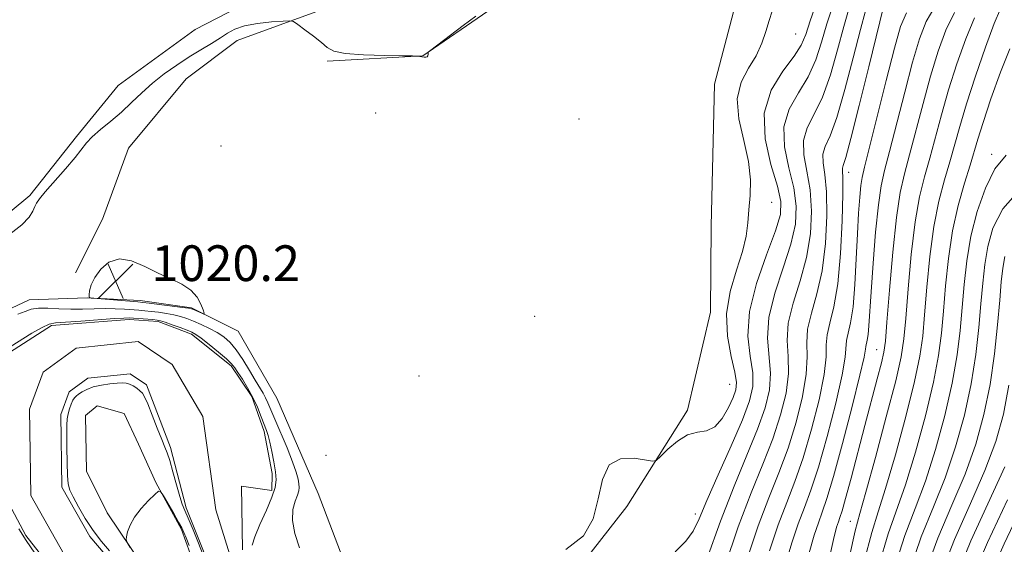
# Model space of a CAD drawing. Extents: x 2084800 to 2087700, y 357300 to 360200.
# Drawn here: x 2087067 to 2087288, y 359526 to 359643 of the extents above; entities that cross this region are included whole.
import ezdxf

# ---------------------------------------------------------------- set-up
doc = ezdxf.new("R2010")
doc.units = 0
doc.header["$MEASUREMENT"] = 0
for name, color, linetype, lineweight in [('DTM HARD BREAKLINE', 7, 'Continuous', 0), ('DTM SPOT ELEVATION', 2, 'Continuous', 13), ('INDEX CONTOUR', 41, 'Continuous', 13), ('INTERMEDIATE CONTOUR', 44, 'Continuous', 0), ('SPOT ELEVATION', 7, 'Continuous', 0), ('STREAM - RIVER CENTERLINE', 11, 'Continuous', 0), ('STREAM - RIVER DOUBLE LINE', 5, 'Continuous', 0)]:
    doc.layers.add(name, color=color, linetype=linetype, lineweight=lineweight)
doc.styles.add('Style-ITALICS', font='ITALICS.shx')

# ---------------------------------------------------------------- blocks, each defined once
blk = doc.blocks.new('SPOT')
at = {"layer": 'SPOT ELEVATION'}
for p, q in [((-3.91, -3.91), (3.82, 3.81)), ((-1.65, 3.77), (1.72, -3.93))]:
    blk.add_line(p, q, dxfattribs=at)

msp = doc.modelspace()

# ---------------------------------------------------------------- linework, layer by layer
at = {"layer": 'DTM HARD BREAKLINE'}
for points in [[(2087136.002, 359634.113, 1018.174), (2087157.414, 359635.308, 1017.988), (2087172.029, 359645.248, 1018.137), (2087186.383, 359664.533, 1018.118), (2087201.344, 359689.323, 1018.433), (2087214.951, 359704.001, 1018.433), (2087225.71, 359722.742, 1018.322), (2087236.032, 359750.038, 1017.341), (2087235.483, 359779.054, 1017.378), (2087229.606, 359796.829, 1017.137), (2087228.855, 359828.898, 1017.026), (2087219.544, 359842.075, 1017.026), (2087198.848, 359841.746, 1016.767), (2087186.017, 359836.963, 1016.823), (2087167.687, 359842.86, 1016.915), (2087154.944, 359854.981, 1016.841), (2087139.635, 359863.853, 1016.73), (2087120.191, 359876.09, 1016.23), (2087094.65, 359883.572, 1015.971), (2087090.347, 359899.986, 1015.86), (2087090.118, 359926.416, 1015.213)], [(2087153.85, 359796.212, 1014.298), (2087168.285, 359789.545, 1014.225), (2087182.977, 359783.569, 1013.748), (2087200.053, 359776.818, 1014.152), (2087211.306, 359768.409, 1014.409), (2087219.666, 359752.94, 1014.078), (2087220.346, 359741.647, 1013.968), (2087211.214, 359719.188, 1013.968), (2087194.914, 359695.696, 1014.372), (2087180.16, 359670.415, 1014.996), (2087159.621, 359650.774, 1016.097), (2087145.885, 359646.425, 1016.648), (2087135.136, 359645.754, 1017.602), (2087115.833, 359638.745, 1018.703), (2087104.364, 359630.105, 1019.29), (2087091.478, 359614.575, 1019.511), (2087085.645, 359598.703, 1019.767), (2087079.605, 359586.618, 1019.878)], [(2087041.504, 359559.637, 1018.152), (2087044.356, 359580.088, 1018.116), (2087055.184, 359592.24, 1017.859), (2087069.344, 359603.941, 1017.749), (2087079.845, 359617.201, 1017.602), (2087089.15, 359628.601, 1016.831), (2087106.396, 359641.204, 1016.537), (2087116.155, 359646.179, 1017.235), (2087128.722, 359657.764, 1017.015)], [(2087227.857, 359648.039, 1018.943), (2087222.794, 359628.945, 1018.868), (2087222.116, 359597.124, 1019.223), (2087221.899, 359577.829, 1019.241), (2087216.757, 359555.851, 1019.689), (2087203.205, 359534.268, 1020.267), (2087187.212, 359513.802, 1021.256), (2087183.583, 359494.773, 1021.685), (2087179.607, 359476.465, 1022.357), (2087170.559, 359459.875, 1023.197), (2087167.825, 359452.031, 1023.421)], [(2087156.697, 359482.78, 1020.942), (2087141.003, 359518.778, 1019.657), (2087133.963, 359537.193, 1019.621), (2087124.702, 359558.582, 1019.731), (2087116.029, 359573.572, 1019.657), (2087105.622, 359578.788, 1020.134), (2087094.059, 359580.474, 1020.391), (2087082.185, 359581.032, 1019.988), (2087069.182, 359580.582, 1018.74), (2087058.812, 359575.776, 1018.189)], [(2087097.462, 359516.902, 1018.187), (2087086.674, 359532.867, 1017.882), (2087082.04, 359542.236, 1017.379), (2087081.865, 359554.648, 1017.163), (2087084.488, 359556.826, 1017.02), (2087090.509, 359555.141, 1017.325), (2087093.746, 359548.255, 1017.612), (2087097.593, 359539.667, 1017.954), (2087103.351, 359529.12, 1018.259), (2087106.279, 359521.041, 1018.492)]]:
    msp.add_polyline3d(points, dxfattribs=at)
at = {"layer": 'DTM SPOT ELEVATION'}
for p in [(2087241.05, 359640.16, 1020.88), (2087146.86, 359622.46, 1018.656), (2087192.47, 359621.15, 1018.31), (2087112.2, 359615.04, 1019.071), (2087284.96, 359613.22, 1043.7), (2087252.92, 359609.15, 1030.63), (2087235.65, 359602.47, 1020.5), (2087182.52, 359576.89, 1019.358), (2087259.16, 359569.45, 1035.11), (2087156.6, 359563.56, 1019.47), (2087226.2, 359561.7, 1019.01), (2087135.75, 359545.78, 1019.27), (2087218.5, 359532.61, 1021.51), (2087253.3, 359531, 1037.21)]:
    msp.add_point(p, dxfattribs=at)
at = {"layer": 'INDEX CONTOUR'}
for points in [[(2087235.771, 359645.268, 1020), (2087235.073, 359643.157, 1020), (2087234.364, 359640.74, 1020), (2087233.464, 359638.075, 1020), (2087232.168, 359635.3, 1020), (2087230.425, 359632.479, 1020), (2087228.7791, 359629.373, 1020), (2087227.925, 359625.666, 1020), (2087228.315, 359621.185, 1020), (2087229.424, 359616.325, 1020), (2087230.482, 359611.624, 1020), (2087230.901, 359607.504, 1020), (2087230.818, 359603.941, 1020), (2087230.551, 359600.795, 1020), (2087230.317, 359597.89, 1020), (2087229.937, 359594.89, 1020), (2087229.131, 359591.424, 1020), (2087227.775, 359587.225, 1020), (2087226.357, 359582.467, 1020), (2087225.523, 359577.429, 1020), (2087225.711, 359572.425, 1020), (2087226.528, 359567.908, 1020), (2087227.377, 359564.361, 1020), (2087227.766, 359562.061, 1020), (2087227.631, 359560.446, 1020), (2087227.012, 359558.746, 1020), (2087225.961, 359556.438, 1020), (2087224.556, 359553.986, 1020), (2087222.889, 359552.106, 1020), (2087221.032, 359551.26, 1020), (2087219.003, 359550.924, 1020), (2087216.806, 359550.324, 1020), (2087214.498, 359548.92, 1020), (2087212.361, 359547.106, 1020), (2087210.73, 359545.512, 1020), (2087209.764, 359544.631, 1020), (2087208.903, 359544.411, 1020), (2087204.821, 359545.095, 1020), (2087201.778, 359545.008, 1020), (2087199.198, 359543.596, 1020), (2087197.709, 359540.358, 1020), (2087196.788, 359535.992, 1020), (2087195.6241, 359531.498, 1020), (2087193.431, 359527.691, 1020), (2087189.518, 359524.652, 1020)], [(2087260.696, 359646.277, 1030), (2087257.408, 359632.781, 1030), (2087255.285, 359624.159, 1030), (2087253.4159, 359616.772, 1030), (2087252.2539, 359612.501, 1030), (2087251.704, 359610.707, 1030), (2087251.537, 359610.122, 1030), (2087251.546, 359609.53, 1030), (2087251.603, 359607.926, 1030), (2087251.605, 359604.358, 1030), (2087251.454, 359598.309, 1030), (2087251.09, 359591.015, 1030), (2087250.459, 359584.147, 1030), (2087249.57, 359579.004, 1030), (2087248.665, 359575.397, 1030), (2087248.047, 359572.764, 1030), (2087247.889, 359570.496, 1030), (2087247.84, 359567.8099, 1030), (2087247.42, 359563.878, 1030), (2087246.281, 359558.202, 1030), (2087244.606, 359551.602, 1030), (2087242.712, 359545.23, 1030), (2087240.853, 359539.909, 1030), (2087239.018, 359535.161, 1030), (2087237.133, 359530.1789, 1030), (2087235.157, 359524.354, 1030)], [(2087286.937, 359645.771, 1040), (2087285.522, 359642.519, 1040), (2087283.555, 359637.183, 1040), (2087281.353, 359630.73, 1040), (2087279.3429, 359624.491, 1040), (2087277.836, 359619.472, 1040), (2087275.593, 359611.556, 1040), (2087274.383, 359607.456, 1040), (2087273.13, 359602.716, 1040), (2087271.992, 359597.0349, 1040), (2087271.089, 359590.334, 1040), (2087270.41, 359583.403, 1040), (2087269.91, 359577.25, 1040), (2087269.493, 359572.4679, 1040), (2087268.862, 359567.978, 1040), (2087267.67, 359562.2871, 1040), (2087265.716, 359554.463, 1040), (2087263.381, 359545.84, 1040), (2087261.191, 359538.316, 1040), (2087259.511, 359533.074, 1040), (2087258.062, 359528.443, 1040), (2087256.403, 359522.035, 1040)], [(2087105.446, 359582.802, 1020), (2087103.437, 359584.113, 1020), (2087100.928, 359585.293, 1020), (2087098.092, 359586.582, 1020), (2087095.101, 359588.082, 1020), (2087092.146, 359589.349, 1020), (2087089.42, 359589.8, 1020), (2087087.0921, 359589.045, 1020), (2087085.239, 359587.4539, 1020), (2087083.916, 359585.59, 1020), (2087083.136, 359583.93, 1020), (2087082.764, 359582.616, 1020), (2087082.623, 359581.706, 1020), (2087082.633, 359581.214, 1020), (2087083.101, 359580.997, 1020), (2087084.425, 359580.867, 1020), (2087093.567, 359580.145, 1020), (2087094.663, 359580.037, 1020), (2087096.136, 359579.861, 1020), (2087103.601, 359578.915, 1020), (2087104.957, 359578.727, 1020), (2087105.614, 359578.59, 1020), (2087106.0721, 359578.413, 1020), (2087108.058, 359577.5381, 1020), (2087108.388, 359577.424, 1020), (2087108.424, 359577.629, 1020), (2087108.197, 359578.329, 1020), (2087107.707, 359579.612, 1020), (2087106.839, 359581.2191, 1020), (2087105.446, 359582.802, 1020)], [(2087288.836, 359561.466, 1050), (2087287.599, 359555.005, 1050), (2087285.877, 359548.867, 1050), (2087283.44, 359542.369, 1050), (2087280.196, 359534.994, 1050), (2087276.599, 359526.875, 1050), (2087273.2419, 359518.312, 1050)]]:
    msp.add_polyline3d(points, dxfattribs=at)
at = {"layer": 'INTERMEDIATE CONTOUR'}
for points in [[(2087245.78, 359647.3471, 1022), (2087244.294, 359643.109, 1022), (2087243.295, 359640.077, 1022), (2087242.2741, 359637.697, 1022), (2087240.656, 359635.165, 1022), (2087238.144, 359631.82, 1022), (2087235.554, 359627.5691, 1022), (2087233.981, 359622.459, 1022), (2087234.171, 359616.673, 1022), (2087235.489, 359610.934, 1022), (2087236.951, 359606.098, 1022), (2087237.728, 359602.668, 1022), (2087237.594, 359599.732, 1022), (2087236.4729, 359596.025, 1022), (2087234.448, 359590.664, 1022), (2087232.22, 359584.296, 1022), (2087230.649, 359577.951, 1022), (2087230.33, 359572.471, 1022), (2087230.813, 359567.942, 1022), (2087231.386, 359564.264, 1022), (2087231.43, 359561.203, 1022), (2087230.71, 359557.989, 1022), (2087229.086, 359553.721, 1022), (2087226.557, 359547.868, 1022), (2087223.677, 359541.392, 1022), (2087221.14, 359535.626, 1022), (2087219.413, 359531.557, 1022), (2087218.063, 359528.773, 1022), (2087216.4299, 359526.515, 1022), (2087213.991, 359524.156, 1022)], [(2087249.409, 359646.672, 1024), (2087248.044, 359642.462, 1024), (2087246.844, 359638.338, 1024), (2087245.5401, 359634.367, 1024), (2087243.852, 359630.591, 1024), (2087241.673, 359626.998, 1024), (2087239.592, 359623.354, 1024), (2087238.37, 359619.374, 1024), (2087238.515, 359614.8881, 1024), (2087239.517, 359610.1819, 1024), (2087240.615, 359605.663, 1024), (2087241.16, 359601.5779, 1024), (2087240.968, 359597.553, 1024), (2087239.97, 359593.055, 1024), (2087238.228, 359587.749, 1024), (2087236.331, 359582.071, 1024), (2087234.9979, 359576.654, 1024), (2087234.72, 359571.977, 1024), (2087235.3941, 359564.168, 1024), (2087235.142, 359560.453, 1024), (2087234.1841, 359556.392, 1024), (2087232.493, 359551.598, 1024), (2087230.094, 359545.758, 1024), (2087227.218, 359538.872, 1024), (2087224.145, 359531.018, 1024), (2087221.144, 359522.477, 1024)], [(2087253.038, 359645.997, 1026), (2087251.793, 359641.814, 1026), (2087250.392, 359636.598, 1026), (2087248.8059, 359631.037, 1026), (2087247.048, 359626.018, 1026), (2087245.202, 359622.175, 1026), (2087243.63, 359619.14, 1026), (2087242.759, 359616.29, 1026), (2087242.858, 359613.102, 1026), (2087243.546, 359609.43, 1026), (2087244.278, 359605.228, 1026), (2087244.591, 359600.489, 1026), (2087244.342, 359595.373, 1026), (2087243.466, 359590.086, 1026), (2087242.0091, 359584.834, 1026), (2087240.443, 359579.847, 1026), (2087239.348, 359575.357, 1026), (2087239.11, 359571.483, 1026), (2087239.327, 359567.876, 1026), (2087239.403, 359564.071, 1026), (2087238.855, 359559.702, 1026), (2087237.658, 359554.796, 1026), (2087235.899, 359549.4749, 1026), (2087233.669, 359543.771, 1026), (2087231.059, 359537.334, 1026), (2087228.164, 359529.723, 1026), (2087225.125, 359520.826, 1026)], [(2087256.667, 359645.323, 1028), (2087255.543, 359641.167, 1028), (2087253.941, 359634.859, 1028), (2087252.0719, 359627.707, 1028), (2087250.244, 359621.444, 1028), (2087248.732, 359617.352, 1028), (2087247.667, 359614.925, 1028), (2087247.148, 359613.206, 1028), (2087247.202, 359611.316, 1028), (2087247.575, 359608.678, 1028), (2087247.941, 359604.7929, 1028), (2087248.022, 359599.399, 1028), (2087247.716, 359593.194, 1028), (2087246.963, 359587.116, 1028), (2087245.7889, 359581.919, 1028), (2087244.554, 359577.622, 1028), (2087243.697, 359574.061, 1028), (2087243.499, 359570.9901, 1028), (2087243.584, 359567.843, 1028), (2087243.412, 359563.975, 1028), (2087242.568, 359558.952, 1028), (2087241.132, 359553.199, 1028), (2087239.306, 359547.3519, 1028), (2087237.261, 359541.84, 1028), (2087235.038, 359536.248, 1028), (2087232.648, 359529.951, 1028), (2087230.141, 359522.59, 1028)], [(2087265.85, 359644.921, 1032), (2087264.554, 359641.838, 1032), (2087263.198, 359637.006, 1032), (2087261.329, 359629.723, 1032), (2087256.431, 359610.363, 1032), (2087255.895, 359608.047, 1032), (2087255.617, 359606.198, 1032), (2087255.367, 359603.612, 1032), (2087255.108, 359600.014, 1032), (2087254.853, 359595.361, 1032), (2087254.601, 359589.771, 1032), (2087254.3, 359584.009, 1032), (2087253.885, 359579.003, 1032), (2087253.329, 359575.445, 1032), (2087252.397, 359571.467, 1032), (2087252.097, 359567.777, 1032), (2087251.429, 359563.782, 1032), (2087249.993, 359557.452, 1032), (2087248.08, 359550.0049, 1032), (2087246.119, 359543.107, 1032), (2087244.4451, 359537.978, 1032), (2087242.997, 359534.0739, 1032), (2087241.618, 359530.406, 1032), (2087240.172, 359526.118, 1032), (2087238.621, 359520.881, 1032)], [(2087272.18, 359646.269, 1034), (2087270.276, 359642.987, 1034), (2087268.754, 359639.061, 1034), (2087267.234, 359633.877, 1034), (2087265.456, 359627.16, 1034), (2087262.026, 359613.825, 1034), (2087260.913, 359609.562, 1034), (2087260.158, 359606.116, 1034), (2087259.555, 359601.889, 1034), (2087258.948, 359595.794, 1034), (2087258.372, 359588.81, 1034), (2087257.911, 359582.428, 1034), (2087257.436, 359574.785, 1034), (2087257.277, 359572.86, 1034), (2087257.079, 359571.59, 1034), (2087256.7461, 359570.17, 1034), (2087256.668, 359569.509, 1034), (2087256.354, 359567.744, 1034), (2087255.4369, 359563.686, 1034), (2087253.706, 359556.702, 1034), (2087251.554, 359548.408, 1034), (2087249.526, 359540.984, 1034), (2087248.037, 359536.048, 1034), (2087246.976, 359532.988, 1034), (2087246.1021, 359530.634, 1034), (2087245.188, 359527.883, 1034), (2087244.067, 359523.888, 1034)], [(2087276.627, 359645.019, 1036), (2087274.703, 359641.052, 1036), (2087272.954, 359636.284, 1036), (2087271.271, 359630.748, 1036), (2087269.583, 359624.597, 1036), (2087266.548, 359613.068, 1036), (2087265.399, 359608.815, 1036), (2087264.454, 359604.621, 1036), (2087263.606, 359599.049, 1036), (2087262.784, 359591.251, 1036), (2087262.045, 359582.739, 1036), (2087261.483, 359575.614, 1036), (2087261.133, 359571.344, 1036), (2087260.8071, 359568.873, 1036), (2087260.264, 359566.511, 1036), (2087259.319, 359562.91, 1036), (2087256.527, 359552.424, 1036), (2087253.431, 359540.617, 1036), (2087252.215, 359536.074, 1036), (2087251.416, 359533.291, 1036), (2087250.9289, 359531.798, 1036), (2087250.587, 359530.862, 1036), (2087250.204, 359529.647, 1036), (2087249.512, 359526.895, 1036), (2087248.224, 359521.245, 1036)], [(2087169.293, 359644.155, 1018), (2087166.508, 359642.074, 1018), (2087159.214, 359636.57, 1018), (2087158.675, 359636.102, 1018), (2087158.613, 359635.887, 1018), (2087158.631, 359635.61, 1018), (2087158.598, 359635.2951, 1018), (2087158.45, 359635.051, 1018), (2087158.1431, 359634.959, 1018), (2087157.7281, 359634.981, 1018), (2087156.231, 359635.205, 1018), (2087155.975, 359635.225, 1018), (2087155.106, 359635.2441, 1018), (2087152.882, 359635.2789, 1018), (2087148.906, 359635.352, 1018), (2087144.178, 359635.515, 1018), (2087140.048, 359635.8251, 1018), (2087137.492, 359636.342, 1018), (2087136.004, 359637.122, 1018), (2087134.707, 359638.226, 1018), (2087132.953, 359639.645, 1018), (2087131.021, 359641.111, 1018), (2087129.422, 359642.293, 1018), (2087128.457, 359642.94, 1018), (2087127.604, 359643.141, 1018), (2087126.13, 359643.068, 1018), (2087123.555, 359642.859, 1018), (2087120.411, 359642.513, 1018), (2087117.48, 359641.997, 1018), (2087115.331, 359641.284, 1018), (2087113.689, 359640.379, 1018), (2087112.064, 359639.297, 1018), (2087110.067, 359638.0471, 1018), (2087107.702, 359636.6229, 1018), (2087105.07, 359635.0139, 1018), (2087102.282, 359633.217, 1018), (2087099.486, 359631.26, 1018), (2087096.835, 359629.175, 1018), (2087094.434, 359627.003, 1018), (2087092.172, 359624.805, 1018), (2087089.886, 359622.65, 1018), (2087087.4909, 359620.608, 1018), (2087085.214, 359618.75, 1018), (2087083.36, 359617.15, 1018), (2087082.09, 359615.802, 1018), (2087079.5481, 359612.524, 1018), (2087077.381, 359609.975, 1018), (2087072.825, 359604.81, 1018), (2087071.527, 359603.261, 1018), (2087070.859, 359602.296, 1018), (2087070.482, 359601.485, 1018), (2087070.0501, 359600.461, 1018), (2087069.192, 359599.114, 1018), (2087067.532, 359597.395, 1018), (2087064.888, 359595.303, 1018)], [(2087281.074, 359643.769, 1038), (2087279.129, 359639.117, 1038), (2087277.1531, 359633.507, 1038), (2087275.307, 359627.6199, 1038), (2087273.71, 359622.035, 1038), (2087271.0709, 359612.312, 1038), (2087269.891, 359608.135, 1038), (2087268.792, 359603.668, 1038), (2087267.799, 359598.042, 1038), (2087266.936, 359590.793, 1038), (2087266.2281, 359583.071, 1038), (2087265.696, 359576.432, 1038), (2087265.293, 359571.834, 1038), (2087264.678, 359567.849, 1038), (2087263.437, 359562.451, 1038), (2087261.3399, 359554.355, 1038), (2087258.882, 359545.235, 1038), (2087256.741, 359537.505, 1038), (2087255.376, 359532.701, 1038), (2087254.372, 359528.843, 1038), (2087253.094, 359523.07, 1038)], [(2087289.046, 359636.859, 1042), (2087286.928, 359631.63, 1042), (2087284.803, 359625.667, 1042), (2087283.034, 359620.339, 1042), (2087281.861, 359616.606, 1042), (2087280.116, 359610.8, 1042), (2087278.875, 359606.777, 1042), (2087277.4689, 359601.763, 1042), (2087276.185, 359596.029, 1042), (2087275.242, 359589.876, 1042), (2087274.593, 359583.735, 1042), (2087274.124, 359578.069, 1042), (2087273.693, 359573.102, 1042), (2087273.046, 359568.108, 1042), (2087271.903, 359562.122, 1042), (2087270.093, 359554.571, 1042), (2087267.88, 359546.445, 1042), (2087265.641, 359539.127, 1042), (2087261.769, 359528.129, 1042), (2087259.771, 359521.29, 1042)], [(2087288.172, 359613.034, 1044), (2087285.702, 359609.956, 1044), (2087283.541, 359605.642, 1044), (2087281.717, 359600.413, 1044), (2087280.315, 359594.832, 1044), (2087279.376, 359589.361, 1044), (2087278.773, 359584.06, 1044), (2087278.338, 359578.887, 1044), (2087277.892, 359573.736, 1044), (2087277.23, 359568.2381, 1044), (2087276.136, 359561.9579, 1044), (2087274.469, 359554.68, 1044), (2087272.379, 359547.051, 1044), (2087270.0911, 359539.937, 1044), (2087267.785, 359533.842, 1044), (2087265.477, 359527.816, 1044), (2087263.139, 359520.546, 1044)], [(2087291.358, 359605.383, 1046), (2087287.4329, 359600.966, 1046), (2087285.239, 359596.688, 1046), (2087284.094, 359592.557, 1046), (2087283.406, 359588.527, 1046), (2087282.94, 359584.345, 1046), (2087282.551, 359579.705, 1046), (2087282.0921, 359574.37, 1046), (2087281.414, 359568.368, 1046), (2087280.37, 359561.794, 1046), (2087278.846, 359554.788, 1046), (2087276.879, 359547.656, 1046), (2087274.541, 359540.748, 1046), (2087271.922, 359534.226, 1046), (2087269.184, 359527.502, 1046), (2087266.507, 359519.801, 1046)], [(2087287.872, 359590.282, 1048), (2087287.436, 359587.693, 1048), (2087287.108, 359584.63, 1048), (2087286.765, 359580.524, 1048), (2087286.292, 359575.004, 1048), (2087285.599, 359568.497, 1048), (2087284.603, 359561.63, 1048), (2087283.2219, 359554.8959, 1048), (2087281.378, 359548.261, 1048), (2087278.99, 359541.559, 1048), (2087276.059, 359534.61, 1048), (2087272.892, 359527.188, 1048), (2087269.875, 359519.056, 1048)], [(2087066.67, 359577.383, 1018), (2087068.296, 359578.013, 1018), (2087069.694, 359578.5, 1018), (2087071.281, 359578.762, 1018), (2087073.368, 359578.758, 1018), (2087075.849, 359578.612, 1018), (2087078.512, 359578.484, 1018), (2087081.171, 359578.493, 1018), (2087083.752, 359578.581, 1018), (2087086.209, 359578.646, 1018), (2087088.492, 359578.612, 1018), (2087090.545, 359578.505, 1018), (2087093.776, 359578.265, 1018), (2087095.112, 359578.1539, 1018), (2087096.535, 359578.014, 1018), (2087098.195, 359577.821, 1018), (2087099.967, 359577.567, 1018), (2087101.659, 359577.25, 1018), (2087103.143, 359576.865, 1018), (2087104.542, 359576.386, 1018), (2087106.043, 359575.783, 1018), (2087107.77, 359575.04, 1018), (2087109.597, 359574.187, 1018), (2087111.336, 359573.268, 1018), (2087112.854, 359572.284, 1018), (2087114.237, 359571.068, 1018), (2087115.628, 359569.411, 1018), (2087117.119, 359567.211, 1018), (2087118.597, 359564.795, 1018), (2087119.898, 359562.598, 1018), (2087121.643, 359559.707, 1018), (2087122.217, 359558.66, 1018), (2087122.725, 359557.555, 1018), (2087124.248, 359553.888, 1018), (2087127.0119, 359547.41, 1018), (2087128.272, 359544.294, 1018), (2087129.078, 359542.004, 1018), (2087129.497, 359540.448, 1018), (2087129.682, 359539.387, 1018), (2087129.7451, 359538.58, 1018), (2087129.654, 359537.8, 1018), (2087129.339, 359536.823, 1018), (2087128.8001, 359535.449, 1018), (2087128.315, 359533.588, 1018), (2087128.231, 359531.1721, 1018), (2087128.785, 359528.211, 1018), (2087129.769, 359525.006, 1018)], [(2087064.924, 359570.101, 1016), (2087069.834, 359573.099, 1016), (2087072.121, 359574.436, 1016), (2087073.684, 359575.167, 1016), (2087075.133, 359575.459, 1016), (2087080.824, 359575.852, 1016), (2087088.301, 359576.4, 1016), (2087090.414, 359576.526, 1016), (2087091.611, 359576.542, 1016), (2087092.624, 359576.483, 1016), (2087096.934, 359576.168, 1016), (2087097.879, 359576.077, 1016), (2087098.673, 359575.917, 1016), (2087099.717, 359575.586, 1016), (2087101.277, 359575.027, 1016), (2087103.056, 359574.365, 1016), (2087104.619, 359573.77, 1016), (2087105.681, 359573.336, 1016), (2087106.571, 359572.838, 1016), (2087107.766, 359571.976, 1016), (2087109.578, 359570.566, 1016), (2087111.645, 359568.897, 1016), (2087113.436, 359567.378, 1016), (2087114.576, 359566.288, 1016), (2087115.304, 359565.391, 1016), (2087116.012, 359564.323, 1016), (2087116.9971, 359562.805, 1016), (2087118.17, 359560.898, 1016), (2087119.347, 359558.751, 1016), (2087120.372, 359556.523, 1016), (2087121.215, 359554.419, 1016), (2087122.372, 359551.348, 1016), (2087122.774, 359550.1709, 1016), (2087123.17, 359548.699, 1016), (2087123.619, 359546.648, 1016), (2087124.0591, 359544.304, 1016), (2087124.4, 359542.094, 1016), (2087124.5409, 359540.291, 1016), (2087124.338, 359538.549, 1016), (2087123.634, 359536.366, 1016), (2087122.378, 359533.438, 1016), (2087120.931, 359530.258, 1016), (2087119.756, 359527.52, 1016), (2087119.224, 359525.66, 1016)], [(2087109.126, 359521.09, 1016), (2087107.137, 359526.088, 1016), (2087105.9409, 359529.05, 1016), (2087104.861, 359531.663, 1016), (2087104.1019, 359533.4261, 1016), (2087103.538, 359534.816, 1016), (2087102.964, 359536.555, 1016), (2087102.232, 359539.123, 1016), (2087101.432, 359542.041, 1016), (2087100.714, 359544.587, 1016), (2087100.17, 359546.28, 1016), (2087099.649, 359547.611, 1016), (2087098.947, 359549.308, 1016), (2087097.932, 359551.858, 1016), (2087096.79, 359554.7619, 1016), (2087095.781, 359557.277, 1016), (2087095.088, 359558.851, 1016), (2087094.582, 359559.7011, 1016), (2087094.052, 359560.2339, 1016), (2087093.345, 359560.775, 1016), (2087092.526, 359561.305, 1016), (2087091.716, 359561.724, 1016), (2087090.976, 359561.953, 1016), (2087090.132, 359562.012, 1016), (2087088.949, 359561.944, 1016), (2087087.287, 359561.78, 1016), (2087085.386, 359561.506, 1016), (2087083.58, 359561.094, 1016), (2087082.135, 359560.542, 1016), (2087081.057, 359559.947, 1016), (2087080.286, 359559.425, 1016), (2087079.753, 359559.046, 1016), (2087079.362, 359558.671, 1016), (2087079.009, 359558.1109, 1016), (2087078.619, 359557.235, 1016), (2087078.234, 359556.15, 1016), (2087077.92, 359555.025, 1016), (2087077.73, 359553.93, 1016), (2087077.644, 359552.548, 1016), (2087077.6261, 359550.467, 1016), (2087077.646, 359547.474, 1016), (2087077.701, 359544.144, 1016), (2087077.793, 359541.254, 1016), (2087077.952, 359539.337, 1016), (2087078.313, 359537.954, 1016), (2087079.036, 359536.423, 1016), (2087080.23, 359534.241, 1016), (2087081.796, 359531.61, 1016), (2087083.586, 359528.912, 1016), (2087085.445, 359526.465, 1016), (2087087.218, 359524.334, 1016)], [(2087287.89, 359543.18, 1052), (2087280.307, 359526.561, 1052), (2087276.61, 359517.567, 1052)], [(2087105.058, 359525.55, 1018), (2087104.376, 359527.281, 1018), (2087103.895, 359528.469, 1018), (2087103.424, 359529.477, 1018), (2087102.71, 359530.793, 1018), (2087101.601, 359532.727, 1018), (2087099.2939, 359536.664, 1018), (2087098.667, 359537.618, 1018), (2087098.168, 359537.709, 1018), (2087097.367, 359537.013, 1018), (2087095.982, 359535.642, 1018), (2087094.315, 359533.85, 1018), (2087092.814, 359531.924, 1018), (2087091.824, 359530.125, 1018), (2087091.282, 359528.614, 1018), (2087091.0219, 359527.524, 1018), (2087090.937, 359526.8781, 1018), (2087091.156, 359526.245, 1018), (2087091.866, 359525.082, 1018)], [(2087288.47, 359535.761, 1054), (2087284.014, 359526.247, 1054), (2087279.978, 359516.822, 1054)], [(2087292.607, 359536.145, 1056), (2087287.722, 359525.934, 1056), (2087283.346, 359516.078, 1056)], [(2087065.974, 359505.118, 1016), (2087068.73, 359506.897, 1016), (2087070.0849, 359507.948, 1016), (2087071.411, 359509.406, 1016), (2087072.672, 359511.388, 1016), (2087073.764, 359513.537, 1016), (2087074.562, 359515.373, 1016), (2087074.945, 359516.593, 1016), (2087074.785, 359517.599, 1016), (2087073.956, 359518.969, 1016), (2087072.417, 359521.118, 1016), (2087070.473, 359523.807, 1016), (2087068.516, 359526.634, 1016), (2087066.87, 359529.251, 1016)]]:
    msp.add_polyline3d(points, dxfattribs=at)
at = {"layer": 'STREAM - RIVER CENTERLINE'}
msp.add_polyline3d([(2087119.433, 359506.682, 1015.615), (2087111.034, 359533.527, 1015.615), (2087108.109, 359554.45, 1015.615), (2087101.278, 359566.1, 1015.615), (2087093.619, 359571.281, 1015.615), (2087079.743, 359569.805, 1015.615), (2087072.345, 359564.403, 1015.615), (2087069.318, 359556.092, 1015.615), (2087069.551, 359536.764, 1015.615), (2087077.059, 359523.511, 1015.615)], dxfattribs=at)
at = {"layer": 'STREAM - RIVER DOUBLE LINE'}
for points in [[(2087117.025, 359524.611, 1015.615), (2087116.817, 359538.838, 1015.615), (2087123.623, 359537.844, 1015.615), (2087123.698, 359541.681, 1015.615), (2087121.886, 359551.12, 1015.615), (2087119.095, 359558.922, 1015.615), (2087114.498, 359565.802, 1015.615), (2087105.595, 359572.912, 1015.615), (2087098.093, 359575.736, 1015.615), (2087091.603, 359576.195, 1015.615), (2087074.207, 359574.83, 1015.615), (2087062.664, 359567.473, 1015.615)], [(2087109.785, 359520.56, 1015.615), (2087104.412, 359534.019, 1015.615), (2087100.913, 359547.52, 1015.615), (2087095.532, 359561.536, 1015.615), (2087091.816, 359564.05, 1015.615), (2087082.353, 359563.043, 1015.615), (2087078.193, 359560.006, 1015.615), (2087076.333, 359554.898, 1015.615), (2087076.529, 359538.648, 1015.615), (2087082.823, 359527.537, 1015.615), (2087090.119, 359518.944, 1015.462)], [(2087064.088, 359536.089, 1015.615), (2087068.499, 359527.82, 1015.615), (2087077.23, 359516.636, 1015.54), (2087078.738, 359513.659, 1015.5), (2087078.258, 359506.567, 1015.362), (2087074.271, 359505.291, 1015.034), (2087068.503, 359501.864, 1014.995), (2087055.09, 359500.743, 1014.687)]]:
    msp.add_polyline3d(points, dxfattribs=at)

# ---------------------------------------------------------------- block references
at = {"layer": 'SPOT ELEVATION'}
msp.add_blockref('SPOT', (2087088.593, 359584.807, 1020.152), dxfattribs=at)

# ---------------------------------------------------------------- texts
at = {"layer": 'SPOT ELEVATION', "style": 'Style-ITALICS'}
msp.add_text('1020.2', height=8, dxfattribs=at).set_placement((2087096.593, 359584.807, 1020.152))

doc.saveas('drawing.dxf')
